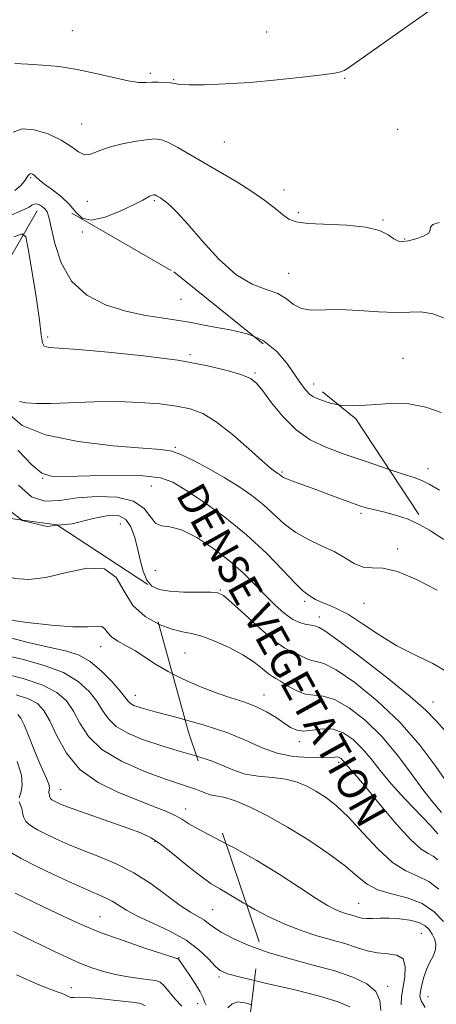
# Model space of a CAD drawing. Extents: x 2059800 to 2062700, y 322300 to 325200.
# Drawn here: x 2060344 to 2060455, y 324091 to 324354 of the extents above; entities that cross this region are included whole.
import ezdxf

# ---------------------------------------------------------------- set-up
doc = ezdxf.new("R2010")
doc.units = 0
doc.header["$MEASUREMENT"] = 0
doc.linetypes.add('DGN Style 2', pattern=[51.195507, 30.717304, -20.478203])
doc.linetypes.add('DGN Style 3', pattern=[71.67371, 51.195507, -20.478203])
for name, color, linetype, lineweight in [('DENSE LABEL', 7, 'Continuous', 0), ('DTM OBSCURED BREAKLINE', 7, 'Continuous', 0), ('DTM OBSCURED SPOT', 7, 'Continuous', 0), ('DTM SPOT ELEVATION', 2, 'Continuous', 13), ('INDEX CONTOUR', 41, 'Continuous', 13), ('INDEX CONTOUR DASHED', 41, 'DGN Style 3', 13), ('INTERMEDIATE CONTOUR', 44, 'Continuous', 0), ('INTERMEDIATE CONTOUR DASHED', 44, 'DGN Style 3', 0), ('OBSCURED GROUND BOUNDARY', 84, 'DGN Style 2', 0)]:
    doc.layers.add(name, color=color, linetype=linetype, lineweight=lineweight)
doc.styles.add('Style-WORKING', font='WORKING.shx')

msp = doc.modelspace()

# ---------------------------------------------------------------- linework, layer by layer
at = {"layer": 'DTM OBSCURED BREAKLINE'}
msp.add_polyline3d([(2060348.52, 324303.03, 1283.31), (2060332.83, 324276.09, 1276.92), (2060323.92, 324247.35, 1272.16), (2060320.307, 324223.509, 1269.122)], dxfattribs=at)
at = {"layer": 'DTM OBSCURED SPOT'}
for p in [(2060360.57, 324297.37, 1285.9), (2060387.03, 324279.38, 1285.1), (2060351.3, 324269.29, 1282.4), (2060389.45, 324264.49, 1282.2), (2060406.84, 324259.63, 1282.2), (2060385.47, 324239.72, 1278.2), (2060349.96, 324231.4, 1275.9), (2060414.08, 324233.05, 1280.2), (2060379.07, 324229.37, 1275), (2060435.3, 324222.05, 1279.7), (2060370.77, 324219.13, 1270.9), (2060445.08, 324212.45, 1278.3), (2060380.16, 324206.66, 1273.1), (2060397.59, 324201.53, 1272.1), (2060420.13, 324198.49, 1275.7), (2060436.05, 324197.88, 1277.1), (2060424.12, 324194.26, 1274.6), (2060388.11, 324184.63, 1269), (2060409.29, 324173.38, 1268.7), (2060454.54, 324171.5, 1274.7), (2060418.78, 324160.84, 1267.6), (2060429.26, 324155.3, 1265.6), (2060434.6, 324117.53, 1260.9), (2060451.44, 324109.49, 1258.9), (2060442.4, 324095.34, 1256.3), (2060453.18, 324092.55, 1260.9)]:
    msp.add_point(p, dxfattribs=at)
at = {"layer": 'DTM SPOT ELEVATION'}
for p in [(2060357.88, 324351.3, 1290.7), (2060409.94, 324350.93, 1290.8), (2060378.82, 324339.88, 1290.3), (2060385.08, 324338.21, 1290.1), (2060430.91, 324338.54, 1289.9), (2060360.43, 324326.28, 1288.9), (2060445.08, 324324.87, 1289.1), (2060398.63, 324321.52, 1289.1), (2060346.71, 324311.93, 1285.8), (2060414.66, 324308.64, 1288.6), (2060361.9, 324305.62, 1287), (2060379.9, 324305.82, 1285.8), (2060418.47, 324302.59, 1288.3), (2060441.18, 324300.64, 1288.1), (2060447, 324295.53, 1288.1), (2060415.86, 324286.33, 1286.8), (2060446.56, 324263.51, 1284.8), (2060422.62, 324256.71, 1284.6), (2060453.2, 324233.95, 1282.6), (2060365.49, 324186.34, 1267.3), (2060374.8, 324173.24, 1266.7), (2060354.74, 324148.07, 1258.8), (2060388.26, 324142.78, 1260.6), (2060380.04, 324134.19, 1257.8), (2060395.48, 324115.9, 1257), (2060365.32, 324114, 1252.9), (2060386.51, 324103.04, 1252.1), (2060397.2, 324097.82, 1253.7), (2060357.68, 324094.97, 1248.6), (2060391.48, 324090.69, 1251.3)]:
    msp.add_point(p, dxfattribs=at)
at = {"layer": 'INDEX CONTOUR'}
for points in [[(2060342.466, 324342.534, 1290), (2060345.952, 324342.355, 1290), (2060349.927, 324342.117, 1290), (2060354.396, 324341.687, 1290), (2060359.231, 324340.954, 1290), (2060364.24, 324339.885, 1290), (2060368.964, 324338.737, 1290), (2060372.88, 324337.84, 1290), (2060375.637, 324337.435, 1290), (2060377.582, 324337.388, 1290), (2060379.234, 324337.477, 1290), (2060380.988, 324337.514, 1290), (2060382.723, 324337.465, 1290), (2060384.194, 324337.33, 1290), (2060385.328, 324337.123, 1290), (2060386.74, 324336.914, 1290), (2060389.22, 324336.785, 1290), (2060393.357, 324336.81, 1290), (2060398.946, 324337.029, 1290), (2060405.581, 324337.47, 1290), (2060412.755, 324338.13, 1290), (2060419.545, 324338.871, 1290), (2060424.923, 324339.522, 1290), (2060428.174, 324339.961, 1290), (2060429.826, 324340.282, 1290), (2060430.72, 324340.63, 1290), (2060431.674, 324341.202, 1290), (2060433.426, 324342.412, 1290), (2060448.326, 324352.952, 1290), (2060454.971, 324357.628, 1290)], [(2060326.498, 324222.665, 1270), (2060329.733, 324217.804, 1270), (2060332.948, 324212.973, 1270), (2060335.375, 324209.415, 1270), (2060337.376, 324207.049, 1270), (2060339.547, 324205.527, 1270), (2060342.404, 324204.587, 1270), (2060346.122, 324204.312, 1270), (2060350.792, 324204.866, 1270), (2060356.325, 324206.194, 1270), (2060361.91, 324207.347, 1270), (2060366.558, 324207.15, 1270), (2060369.617, 324204.825, 1270), (2060371.798, 324201.165, 1270), (2060374.15, 324197.355, 1270), (2060377.425, 324194.365, 1270), (2060381.096, 324192.332, 1270)], [(2060453.577, 324217.524, 1280), (2060454.181, 324217.175, 1280), (2060457.463, 324215.01, 1280)], [(2060342.846, 324173.442, 1260), (2060346.134, 324172.343, 1260), (2060348.528, 324171.052, 1260), (2060350.28, 324169.219, 1260), (2060351.867, 324166.413, 1260), (2060353.747, 324162.411, 1260), (2060356.313, 324157.816, 1260), (2060359.939, 324153.439, 1260), (2060364.797, 324149.925, 1260), (2060370.245, 324147.236, 1260), (2060375.439, 324145.168, 1260), (2060379.695, 324143.533, 1260), (2060382.982, 324142.211, 1260), (2060385.424, 324141.1, 1260), (2060387.26, 324140.07, 1260), (2060389.168, 324138.889, 1260), (2060391.936, 324137.297, 1260), (2060399.122, 324133.525, 1260)], [(2060342.146, 324109.97, 1250), (2060345.686, 324108.187, 1250), (2060349.445, 324106.408, 1250), (2060353.103, 324104.662, 1250), (2060356.597, 324103.014, 1250), (2060359.929, 324101.539, 1250), (2060363.123, 324100.296, 1250), (2060366.279, 324099.283, 1250), (2060369.517, 324098.473, 1250), (2060372.873, 324097.848, 1250), (2060376.029, 324097.391, 1250), (2060378.583, 324097.084, 1250), (2060380.274, 324096.859, 1250), (2060381.422, 324096.44, 1250), (2060382.487, 324095.498, 1250), (2060385.461, 324091.843, 1250), (2060387.256, 324090, 1250)]]:
    msp.add_polyline3d(points, dxfattribs=at)
at = {"layer": 'INDEX CONTOUR DASHED'}
for points in [[(2060343.751, 324251.94, 1280), (2060345.573, 324251.632, 1280), (2060348.315, 324251.473, 1280), (2060352.275, 324251.485, 1280), (2060363.751, 324251.868, 1280), (2060370.094, 324251.938, 1280), (2060376.034, 324251.745, 1280), (2060381.33, 324251.326, 1280), (2060385.827, 324250.756, 1280), (2060389.496, 324250.025, 1280), (2060392.835, 324248.774, 1280), (2060396.471, 324246.55, 1280), (2060400.784, 324243.148, 1280), (2060405.171, 324239.325, 1280), (2060408.783, 324236.077, 1280), (2060410.998, 324234.148, 1280), (2060412.11, 324233.274, 1280), (2060413.017, 324232.704, 1280), (2060413.343, 324232.479, 1280), (2060413.932, 324232, 1280), (2060414.494, 324231.662, 1280), (2060415.606, 324231.163, 1280), (2060417.484, 324230.445, 1280), (2060423.191, 324228.381, 1280), (2060426.68, 324227.1, 1280), (2060432.969, 324224.77, 1280), (2060434.992, 324224.043, 1280), (2060436.638, 324223.529, 1280), (2060438.57, 324223.041, 1280), (2060441.269, 324222.414, 1280), (2060444.505, 324221.567, 1280), (2060447.869, 324220.44, 1280), (2060451.056, 324218.981, 1280), (2060453.577, 324217.524, 1280)], [(2060381.096, 324192.332, 1270), (2060381.184, 324192.283, 1270), (2060384.695, 324190.981, 1270), (2060387.453, 324190.282, 1270), (2060389.875, 324189.795, 1270), (2060392.61, 324189.079, 1270), (2060396.101, 324187.804, 1270), (2060399.967, 324186.078, 1270), (2060403.623, 324184.116, 1270), (2060406.593, 324182.139, 1270), (2060408.838, 324180.374, 1270), (2060410.431, 324179.05, 1270), (2060411.505, 324178.286, 1270), (2060412.444, 324177.761, 1270), (2060413.691, 324177.044, 1270), (2060415.566, 324175.857, 1270), (2060417.875, 324174.54, 1270), (2060420.292, 324173.587, 1270), (2060422.615, 324173.281, 1270), (2060425.115, 324173.058, 1270), (2060428.18, 324172.137, 1270), (2060432.062, 324169.919, 1270), (2060436.45, 324166.509, 1270), (2060440.896, 324162.186, 1270), (2060445.014, 324157.286, 1270), (2060448.688, 324152.361, 1270), (2060451.866, 324148.015, 1270), (2060454.529, 324144.653, 1270), (2060456.806, 324141.858, 1270)], [(2060399.122, 324133.525, 1260), (2060401.447, 324132.303, 1260), (2060407.348, 324129.005, 1260), (2060413.306, 324125.355, 1260), (2060418.783, 324121.807, 1260), (2060423.246, 324118.888, 1260), (2060426.33, 324116.979, 1260), (2060428.359, 324115.888, 1260), (2060429.827, 324115.273, 1260), (2060431.143, 324114.842, 1260), (2060433.47, 324114.187, 1260), (2060434.46, 324113.877, 1260), (2060435.485, 324113.617, 1260), (2060436.729, 324113.481, 1260), (2060438.345, 324113.505, 1260), (2060440.367, 324113.59, 1260), (2060442.8, 324113.606, 1260), (2060445.579, 324113.435, 1260), (2060448.366, 324113.045, 1260), (2060450.756, 324112.421, 1260), (2060452.449, 324111.559, 1260), (2060453.573, 324110.506, 1260), (2060454.362, 324109.318, 1260), (2060454.981, 324108.044, 1260), (2060455.334, 324106.673, 1260), (2060455.253, 324105.192, 1260), (2060454.648, 324103.58, 1260), (2060453.735, 324101.812, 1260), (2060452.802, 324099.862, 1260), (2060452.081, 324097.755, 1260), (2060451.576, 324095.706, 1260), (2060451.232, 324093.983, 1260), (2060451.063, 324092.711, 1260), (2060451.354, 324091.459, 1260), (2060452.461, 324089.658, 1260)]]:
    msp.add_polyline3d(points, dxfattribs=at)
at = {"layer": 'INTERMEDIATE CONTOUR'}
for points in [[(2060342.04, 324324.101, 1288), (2060344.424, 324325.013, 1288), (2060347.718, 324324.79, 1288), (2060351.463, 324323.643, 1288), (2060354.927, 324321.997, 1288), (2060357.558, 324320.264, 1288), (2060359.524, 324318.83, 1288), (2060361.172, 324318.071, 1288), (2060362.844, 324318.233, 1288), (2060364.843, 324319.032, 1288), (2060367.471, 324320.054, 1288), (2060370.861, 324320.952, 1288), (2060374.494, 324321.641, 1288), (2060377.686, 324322.103, 1288), (2060379.972, 324322.299, 1288), (2060381.757, 324322.107, 1288), (2060383.66, 324321.387, 1288), (2060386.189, 324320.046, 1288), (2060389.395, 324318.178, 1288), (2060393.218, 324315.929, 1288), (2060397.532, 324313.439, 1288), (2060401.956, 324310.843, 1288), (2060406.049, 324308.272, 1288), (2060409.452, 324305.859, 1288), (2060412.156, 324303.735, 1288), (2060414.233, 324302.031, 1288), (2060415.891, 324300.84, 1288), (2060417.863, 324300.092, 1288), (2060421.014, 324299.682, 1288), (2060431.465, 324299.242, 1288), (2060436.58, 324298.72, 1288), (2060440.219, 324297.752, 1288), (2060442.568, 324296.584, 1288), (2060444.106, 324295.565, 1288), (2060445.287, 324294.972, 1288), (2060446.466, 324294.811, 1288), (2060447.973, 324295.018, 1288), (2060449.976, 324295.529, 1288), (2060452.002, 324296.243, 1288), (2060453.418, 324297.065, 1288), (2060453.839, 324297.901, 1288), (2060453.896, 324298.69, 1288), (2060454.469, 324299.378, 1288), (2060456.168, 324299.937, 1288)], [(2060344.369, 324310.192, 1286), (2060345.053, 324311.017, 1286), (2060346.067, 324312.538, 1286), (2060346.411, 324312.911, 1286), (2060346.782, 324313.028, 1286), (2060347.199, 324312.915, 1286), (2060347.661, 324312.601, 1286), (2060348.209, 324312.096, 1286), (2060349.059, 324311.331, 1286), (2060350.473, 324310.215, 1286), (2060352.576, 324308.69, 1286), (2060354.982, 324306.839, 1286), (2060357.171, 324304.778, 1286), (2060358.838, 324302.7, 1286), (2060360.526, 324301.095, 1286), (2060362.99, 324300.531, 1286), (2060366.686, 324301.351, 1286), (2060370.868, 324303.009, 1286), (2060374.489, 324304.734, 1286), (2060376.764, 324305.919, 1286), (2060378.555, 324306.947, 1286), (2060379.014, 324307.146, 1286), (2060379.401, 324307.252, 1286), (2060379.699, 324307.3, 1286), (2060379.907, 324307.318, 1286), (2060380.069, 324307.301, 1286), (2060380.242, 324307.236, 1286), (2060380.472, 324307.113, 1286), (2060381.528, 324306.491, 1286), (2060382.102, 324306.105, 1286), (2060382.942, 324305.463, 1286), (2060384.183, 324304.398, 1286), (2060386.061, 324302.539, 1286), (2060388.841, 324299.461, 1286), (2060392.657, 324295.013, 1286), (2060397.133, 324290.119, 1286), (2060401.759, 324285.974, 1286), (2060406.085, 324283.436, 1286), (2060409.878, 324282.017, 1286), (2060412.963, 324280.894, 1286), (2060415.276, 324279.457, 1286), (2060417.213, 324277.956, 1286), (2060419.284, 324276.854, 1286), (2060421.932, 324276.469, 1286), (2060429.6, 324276.587, 1286), (2060434.691, 324276.361, 1286), (2060439.98, 324276.01, 1286), (2060444.694, 324275.817, 1286), (2060448.312, 324275.933, 1286), (2060451.336, 324275.978, 1286), (2060454.519, 324275.439, 1286), (2060458.398, 324273.99, 1286)], [(2060406.625, 324269.35, 1284), (2060409.116, 324268.273, 1284), (2060412.733, 324265.384, 1284), (2060415.322, 324262.327, 1284)], [(2060429.208, 324251.115, 1284), (2060429.757, 324251.003, 1284), (2060433.387, 324250.792, 1284), (2060437.96, 324251.06, 1284), (2060443.042, 324251.418, 1284), (2060448.081, 324251.354, 1284), (2060452.641, 324250.493, 1284), (2060456.755, 324249.028, 1284)], [(2060442.843, 324233.77, 1282), (2060446.567, 324232.537, 1282), (2060449.54, 324231.578, 1282), (2060451.542, 324230.84, 1282), (2060453.552, 324229.842, 1282), (2060456.298, 324228.258, 1282)], [(2060344.29, 324220.239, 1272), (2060344.424, 324220.134, 1272), (2060351.185, 324218.538, 1272), (2060353.944, 324218.817, 1272)], [(2060340.168, 324193.557, 1268), (2060345.83, 324192.798, 1268), (2060352.284, 324192.058, 1268), (2060358.066, 324191.614, 1268), (2060362.043, 324191.627, 1268), (2060364.428, 324191.804, 1268), (2060365.767, 324191.735, 1268), (2060366.584, 324191.122, 1268), (2060367.321, 324190.102, 1268), (2060368.394, 324188.92, 1268), (2060370.111, 324187.761, 1268), (2060372.33, 324186.554, 1268), (2060374.8, 324185.169, 1268), (2060377.355, 324183.509, 1268), (2060380.181, 324181.627, 1268), (2060383.552, 324179.613, 1268), (2060384.773, 324178.999, 1268)], [(2060339.6, 324189.16, 1266), (2060346.099, 324187.402, 1266), (2060351.961, 324186.114, 1266), (2060356.392, 324185.117, 1266), (2060359.756, 324184.003, 1266), (2060362.711, 324182.308, 1266), (2060365.731, 324179.76, 1266), (2060368.57, 324176.863, 1266), (2060370.798, 324174.312, 1266), (2060372.133, 324172.634, 1266), (2060372.874, 324171.67, 1266), (2060373.465, 324171.088, 1266), (2060374.401, 324170.579, 1266), (2060376.37, 324169.908, 1266), (2060380.113, 324168.861, 1266), (2060386.005, 324167.295, 1266), (2060388.168, 324166.687, 1266)], [(2060339.701, 324183.987, 1264), (2060344.82, 324182.828, 1264), (2060350.386, 324181.305, 1264), (2060355.512, 324179.355, 1264), (2060359.501, 324176.966, 1264), (2060362.411, 324174.328, 1264), (2060364.487, 324171.679, 1264), (2060366.03, 324169.217, 1264), (2060367.559, 324166.974, 1264), (2060369.651, 324164.941, 1264), (2060372.743, 324163.105, 1264), (2060376.723, 324161.432, 1264), (2060381.344, 324159.882, 1264), (2060386.311, 324158.417, 1264), (2060391.231, 324156.986, 1264)], [(2060339.09, 324179.25, 1262), (2060344.724, 324177.79, 1262), (2060349.974, 324176.036, 1262), (2060353.764, 324174.064, 1262), (2060356.314, 324171.781, 1262), (2060358.177, 324169.046, 1262), (2060359.927, 324165.799, 1262), (2060362.245, 324162.277, 1262), (2060365.836, 324158.794, 1262), (2060371.085, 324155.632, 1262), (2060377.076, 324152.957, 1262), (2060382.574, 324150.903, 1262), (2060386.616, 324149.539, 1262), (2060389.347, 324148.679, 1262), (2060391.186, 324148.073, 1262), (2060392.526, 324147.521, 1262), (2060393.658, 324147.029, 1262), (2060394.689, 324146.704, 1262)], [(2060343.271, 324168.097, 1258), (2060344.07, 324167.117, 1258), (2060344.962, 324165.327, 1258), (2060346.144, 324162.518, 1258), (2060347.509, 324159.145, 1258), (2060348.879, 324155.835, 1258), (2060351.024, 324151.002, 1258), (2060351.598, 324149.481, 1258), (2060351.764, 324148.467, 1258), (2060351.684, 324147.831, 1258), (2060351.565, 324147.428, 1258), (2060351.57, 324147.13, 1258), (2060351.769, 324146.608, 1258), (2060351.829, 324146.3, 1258), (2060351.905, 324145.964, 1258), (2060352.09, 324145.626, 1258), (2060352.452, 324145.305, 1258), (2060352.983, 324144.985, 1258), (2060353.653, 324144.646, 1258), (2060354.532, 324144.239, 1258), (2060356.081, 324143.61, 1258), (2060358.861, 324142.58, 1258), (2060363.158, 324141.058, 1258), (2060372.787, 324137.686, 1258), (2060376.257, 324136.401, 1258), (2060379.019, 324135.093, 1258), (2060381.827, 324133.258, 1258), (2060385.222, 324130.586, 1258), (2060388.895, 324127.544, 1258), (2060392.322, 324124.792, 1258), (2060395.112, 324122.819, 1258), (2060397.396, 324121.433, 1258), (2060399.436, 324120.268, 1258), (2060403.869, 324117.571, 1258), (2060404.634, 324117.137, 1258)], [(2060343.144, 324155.523, 1256), (2060344.321, 324151.881, 1256), (2060344.497, 324149.125, 1256), (2060344.065, 324147.19, 1256), (2060343.628, 324145.822, 1256)], [(2060343.646, 324144.781, 1256), (2060343.979, 324143.879, 1256), (2060344.343, 324142.953, 1256), (2060344.55, 324141.876, 1256), (2060344.819, 324140.699, 1256), (2060345.464, 324139.516, 1256), (2060346.732, 324138.391, 1256), (2060348.591, 324137.274, 1256), (2060350.937, 324136.088, 1256), (2060353.698, 324134.77, 1256), (2060356.919, 324133.327, 1256), (2060360.673, 324131.781, 1256), (2060364.98, 324130.118, 1256), (2060369.641, 324128.172, 1256), (2060374.403, 324125.738, 1256), (2060379.011, 324122.744, 1256), (2060383.225, 324119.63, 1256), (2060386.796, 324116.966, 1256), (2060389.553, 324115.165, 1256), (2060393.12, 324113.16, 1256), (2060394.343, 324112.269, 1256), (2060395.731, 324111.198, 1256), (2060397.8, 324109.846, 1256), (2060400.962, 324108.159, 1256), (2060405.195, 324106.28, 1256), (2060407.739, 324105.355, 1256)], [(2060341.012, 324131.477, 1254), (2060344.198, 324129.563, 1254), (2060348.221, 324127.529, 1254), (2060352.829, 324125.313, 1254), (2060357.477, 324123.141, 1254), (2060361.541, 324121.307, 1254), (2060366.774, 324119.065, 1254), (2060368.543, 324118.165, 1254), (2060372.395, 324115.716, 1254), (2060375.377, 324114.101, 1254), (2060379.461, 324112.214, 1254), (2060384.065, 324110.07, 1254), (2060388.401, 324107.68, 1254), (2060391.837, 324105.117, 1254), (2060394.369, 324102.687, 1254), (2060396.154, 324100.754, 1254), (2060397.519, 324099.537, 1254), (2060399.495, 324098.682, 1254), (2060403.285, 324097.694, 1254), (2060406.691, 324096.894, 1254)], [(2060342.603, 324120.317, 1252), (2060344.807, 324119.221, 1252), (2060347.424, 324117.962, 1252), (2060350.391, 324116.548, 1252), (2060356.977, 324113.381, 1252), (2060360.871, 324111.616, 1252), (2060365.666, 324109.669, 1252), (2060371.487, 324107.556, 1252), (2060377.377, 324105.552, 1252), (2060382.112, 324104, 1252), (2060384.797, 324103.142, 1252), (2060385.878, 324102.815, 1252), (2060386.217, 324102.74, 1252), (2060386.297, 324102.682, 1252), (2060386.417, 324102.535, 1252), (2060389.356, 324098.256, 1252), (2060390.885, 324095.939, 1252), (2060392.17, 324093.806, 1252), (2060392.926, 324092.24, 1252), (2060393.353, 324091.128, 1252), (2060393.779, 324090.234, 1252)], [(2060342.912, 324098.386, 1248), (2060348.141, 324096.097, 1248), (2060351.871, 324094.602, 1248), (2060355.651, 324093.205, 1248), (2060356.49, 324092.801, 1248), (2060357.034, 324092.504, 1248), (2060357.537, 324092.353, 1248), (2060358.269, 324092.358, 1248), (2060359.567, 324092.401, 1248), (2060361.783, 324092.331, 1248), (2060365.076, 324092.048, 1248), (2060368.828, 324091.646, 1248), (2060374.644, 324090.996, 1248), (2060376.261, 324090.68, 1248), (2060377.444, 324090.111, 1248)], [(2060399.621, 324089.573, 1252), (2060400.716, 324090.627, 1252), (2060402.29, 324091.159, 1252), (2060404.542, 324090.789, 1252), (2060405.878, 324090.321, 1252)]]:
    msp.add_polyline3d(points, dxfattribs=at)
at = {"layer": 'INTERMEDIATE CONTOUR DASHED'}
for points in [[(2060342.472, 324308.475, 1286), (2060344.105, 324309.873, 1286), (2060344.369, 324310.192, 1286)], [(2060340.301, 324301.361, 1284), (2060345.178, 324303.497, 1284), (2060346.321, 324304.057, 1284), (2060347.088, 324304.532, 1284), (2060347.694, 324304.861, 1284), (2060348.322, 324304.933, 1284), (2060349.095, 324304.669, 1284), (2060349.92, 324304.154, 1284), (2060350.639, 324303.513, 1284), (2060351.164, 324302.742, 1284), (2060351.633, 324301.327, 1284), (2060353.233, 324294.275, 1284), (2060354.936, 324289.103, 1284), (2060357.726, 324284.216, 1284), (2060361.822, 324280.493, 1284), (2060366.837, 324277.896, 1284), (2060372.23, 324276.156, 1284), (2060377.505, 324275.018, 1284), (2060382.342, 324274.262, 1284), (2060386.468, 324273.681, 1284), (2060389.765, 324273.103, 1284), (2060392.746, 324272.503, 1284), (2060396.082, 324271.894, 1284), (2060400.229, 324271.22, 1284), (2060404.78, 324270.147, 1284), (2060406.625, 324269.35, 1284)], [(2060342.248, 324296.11, 1282), (2060344.427, 324296.922, 1282), (2060345.419, 324296.086, 1282), (2060346.078, 324292.887, 1282), (2060347.05, 324287.047, 1282), (2060348.177, 324280.046, 1282), (2060349.096, 324273.805, 1282), (2060349.569, 324269.8, 1282), (2060349.87, 324267.724, 1282), (2060350.394, 324266.83, 1282), (2060351.619, 324266.449, 1282), (2060354.354, 324266.226, 1282), (2060359.489, 324265.888, 1282), (2060367.47, 324265.217, 1282), (2060376.971, 324264.235, 1282), (2060386.222, 324263.019, 1282), (2060393.769, 324261.662, 1282), (2060399.425, 324260.311, 1282), (2060403.317, 324259.127, 1282), (2060405.692, 324258.149, 1282), (2060407.281, 324256.923, 1282), (2060408.935, 324254.875, 1282), (2060411.317, 324251.664, 1282), (2060414.375, 324247.886, 1282), (2060417.868, 324244.368, 1282), (2060421.637, 324241.73, 1282), (2060425.848, 324239.73, 1282), (2060430.744, 324237.915, 1282), (2060436.369, 324235.961, 1282), (2060442.843, 324233.77, 1282)], [(2060415.322, 324262.327, 1284), (2060415.587, 324262.014, 1284), (2060417.754, 324258.887, 1284), (2060419.329, 324256.568, 1284), (2060420.491, 324255.001, 1284), (2060421.445, 324253.973, 1284), (2060422.389, 324253.28, 1284), (2060423.51, 324252.746, 1284), (2060424.99, 324252.205, 1284), (2060427.014, 324251.561, 1284), (2060429.208, 324251.115, 1284)], [(2060340.558, 324248.929, 1278), (2060344.506, 324245.578, 1278), (2060350.735, 324243.029, 1278), (2060359.436, 324241.257, 1278), (2060368.87, 324240.128, 1278), (2060376.817, 324239.481, 1278), (2060381.7, 324239.118, 1278), (2060384.536, 324238.687, 1278), (2060386.988, 324237.797, 1278), (2060390.347, 324236.172, 1278), (2060394.416, 324234.001, 1278), (2060398.624, 324231.589, 1278), (2060402.504, 324229.179, 1278), (2060405.99, 324226.762, 1278), (2060409.118, 324224.267, 1278), (2060414.757, 324219.132, 1278), (2060417.768, 324216.857, 1278), (2060421.162, 324214.98, 1278), (2060424.701, 324213.353, 1278), (2060428.04, 324211.758, 1278), (2060430.925, 324210.076, 1278), (2060433.452, 324208.579, 1278), (2060435.806, 324207.638, 1278), (2060438.221, 324207.426, 1278), (2060441.133, 324207.312, 1278), (2060445.029, 324206.468, 1278), (2060450.146, 324204.332, 1278), (2060455.714, 324201.421, 1278)], [(2060302.073, 324225.995, 1272), (2060306.814, 324229.715, 1272), (2060313.753, 324236.144, 1272), (2060322.449, 324244.758, 1272), (2060323.725, 324245.693, 1272), (2060324.264, 324245.292, 1272), (2060325.037, 324244.116, 1272), (2060326.538, 324241.767, 1272), (2060329.136, 324237.607, 1272), (2060333.1, 324231.451, 1272), (2060338.279, 324224.932, 1272), (2060344.29, 324220.239, 1272)], [(2060343.317, 324238.955, 1276), (2060347.175, 324234.946, 1276), (2060349.757, 324232.761, 1276), (2060352.21, 324231.968, 1276), (2060356.145, 324231.925, 1276), (2060362.581, 324232.07, 1276), (2060370.16, 324232.163, 1276), (2060376.931, 324232.044, 1276), (2060381.514, 324231.529, 1276), (2060384.812, 324230.364, 1276), (2060388.302, 324228.27, 1276), (2060393.085, 324225.069, 1276), (2060398.773, 324220.971, 1276), (2060404.608, 324216.283, 1276), (2060409.911, 324211.372, 1276), (2060414.335, 324206.842, 1276), (2060417.617, 324203.357, 1276), (2060419.62, 324201.366, 1276), (2060420.712, 324200.464, 1276), (2060421.39, 324200.03, 1276), (2060422.093, 324199.556, 1276), (2060423.034, 324198.976, 1276), (2060424.372, 324198.33, 1276), (2060426.246, 324197.608, 1276), (2060428.731, 324196.561, 1276), (2060431.878, 324194.883, 1276), (2060435.708, 324192.4, 1276), (2060440.099, 324189.466, 1276), (2060444.892, 324186.565, 1276), (2060449.86, 324184.061, 1276), (2060454.487, 324181.84, 1276), (2060458.189, 324179.667, 1276)], [(2060343.468, 324229.53, 1274), (2060346.928, 324226.459, 1274), (2060350.555, 324225.297, 1274), (2060354.563, 324225.486, 1274), (2060359.21, 324226.158, 1274), (2060364.556, 324226.552, 1274), (2060369.884, 324226.332, 1274), (2060374.282, 324225.274, 1274), (2060377.113, 324223.32, 1274), (2060378.834, 324221.094, 1274), (2060380.179, 324219.385, 1274), (2060381.803, 324218.703, 1274), (2060384.042, 324218.407, 1274), (2060387.154, 324217.569, 1274), (2060391.244, 324215.514, 1274), (2060395.793, 324212.549, 1274), (2060400.129, 324209.232, 1274), (2060403.74, 324206.025, 1274), (2060406.76, 324203.008, 1274), (2060409.483, 324200.17, 1274), (2060412.138, 324197.532, 1274), (2060414.684, 324195.272, 1274), (2060417.016, 324193.605, 1274), (2060419.034, 324192.663, 1274), (2060420.688, 324192.243, 1274), (2060421.935, 324192.056, 1274), (2060422.76, 324191.872, 1274), (2060424.085, 324191.401, 1274), (2060425.544, 324190.509, 1274), (2060429.018, 324188.05, 1274), (2060435.038, 324183.556, 1274), (2060442.168, 324178.057, 1274), (2060448.482, 324172.956, 1274), (2060452.597, 324169.27, 1274), (2060455.307, 324166.486, 1274), (2060457.947, 324163.705, 1274)], [(2060353.944, 324218.817, 1272), (2060357.827, 324219.209, 1272), (2060363.52, 324220.603, 1272), (2060367.642, 324221.426, 1272), (2060370.415, 324221.369, 1272), (2060372.274, 324220.372, 1272), (2060373.602, 324218.43, 1272), (2060374.588, 324215.778, 1272), (2060375.372, 324212.711, 1272), (2060376.094, 324209.527, 1272), (2060376.885, 324206.559, 1272), (2060377.878, 324204.145, 1272), (2060379.227, 324202.531, 1272), (2060381.171, 324201.598, 1272), (2060383.972, 324201.132, 1272), (2060387.699, 324200.938, 1272), (2060391.641, 324200.895, 1272), (2060394.894, 324200.898, 1272), (2060396.89, 324200.771, 1272), (2060398.41, 324200.042, 1272), (2060400.57, 324198.168, 1272), (2060404.122, 324194.883, 1272), (2060408.353, 324191.042, 1272), (2060412.187, 324187.772, 1272), (2060414.814, 324185.903, 1272), (2060416.509, 324185.056, 1272), (2060417.813, 324184.55, 1272), (2060419.163, 324183.864, 1272), (2060420.574, 324183.114, 1272), (2060421.956, 324182.575, 1272), (2060423.35, 324182.341, 1272), (2060425.329, 324181.783, 1272), (2060428.599, 324180.093, 1272), (2060433.587, 324176.682, 1272), (2060439.604, 324171.837, 1272), (2060445.685, 324166.067, 1272), (2060451.008, 324159.929, 1272), (2060455.328, 324154.173, 1272), (2060458.544, 324149.601, 1272)], [(2060384.773, 324178.999, 1268), (2060387.624, 324177.566, 1268), (2060392.07, 324175.629, 1268), (2060396.445, 324173.956, 1268), (2060400.393, 324172.634, 1268), (2060403.908, 324171.489, 1268), (2060407.073, 324170.279, 1268), (2060409.948, 324168.838, 1268), (2060412.493, 324167.294, 1268), (2060414.646, 324165.848, 1268), (2060416.41, 324164.684, 1268), (2060418.057, 324163.926, 1268), (2060419.926, 324163.681, 1268), (2060422.264, 324163.95, 1268), (2060424.948, 324164.297, 1268), (2060427.762, 324164.18, 1268), (2060430.519, 324163.184, 1268), (2060433.148, 324161.402, 1268), (2060435.606, 324159.056, 1268), (2060437.919, 324156.318, 1268), (2060440.384, 324153.173, 1268), (2060443.369, 324149.56, 1268), (2060447.048, 324145.529, 1268), (2060453.936, 324138.354, 1268), (2060455.863, 324136.159, 1268)], [(2060388.168, 324166.687, 1266), (2060392.964, 324165.339, 1266), (2060399.545, 324163.196, 1266), (2060404.68, 324161.067, 1266), (2060408.816, 324159.173, 1266), (2060412.777, 324157.74, 1266), (2060417.129, 324156.921, 1266), (2060421.414, 324156.593, 1266), (2060424.915, 324156.563, 1266), (2060427.117, 324156.652, 1266), (2060428.299, 324156.748, 1266), (2060428.944, 324156.758, 1266), (2060429.451, 324156.607, 1266), (2060429.906, 324156.316, 1266), (2060430.318, 324155.926, 1266), (2060430.708, 324155.465, 1266), (2060431.153, 324154.907, 1266), (2060431.742, 324154.214, 1266), (2060432.617, 324153.257, 1266), (2060434.127, 324151.556, 1266), (2060436.671, 324148.541, 1266), (2060440.43, 324143.964, 1266), (2060444.707, 324138.856, 1266), (2060448.59, 324134.57, 1266), (2060451.382, 324132.09, 1266), (2060453.26, 324130.923, 1266), (2060454.621, 324130.21, 1266), (2060455.836, 324129.19, 1266)], [(2060391.231, 324156.986, 1264), (2060395.365, 324155.635, 1264), (2060398.62, 324154.294, 1264), (2060401.37, 324153.098, 1264), (2060404.261, 324152.188, 1264), (2060407.746, 324151.635, 1264), (2060411.524, 324151.252, 1264), (2060415.103, 324150.783, 1264), (2060418.119, 324150.021, 1264), (2060420.721, 324148.95, 1264), (2060423.187, 324147.602, 1264), (2060425.77, 324145.95, 1264), (2060428.638, 324143.727, 1264), (2060431.931, 324140.607, 1264), (2060435.715, 324136.481, 1264), (2060439.742, 324132.113, 1264), (2060443.687, 324128.479, 1264), (2060447.288, 324126.253, 1264), (2060450.526, 324124.864, 1264), (2060453.448, 324123.433, 1264), (2060456.08, 324121.309, 1264)], [(2060394.689, 324146.704, 1262), (2060394.848, 324146.654, 1262), (2060396.361, 324146.389, 1262), (2060398.46, 324145.967, 1262), (2060401.407, 324145.056, 1262), (2060405.378, 324143.398, 1262), (2060410.196, 324141.008, 1262), (2060415.595, 324137.981, 1262), (2060421.254, 324134.457, 1262), (2060426.622, 324130.809, 1262), (2060431.094, 324127.465, 1262), (2060434.308, 324124.764, 1262), (2060436.896, 324122.704, 1262), (2060439.737, 324121.197, 1262), (2060443.452, 324120.094, 1262), (2060447.636, 324119.012, 1262), (2060451.63, 324117.507, 1262), (2060454.895, 324115.292, 1262), (2060457.393, 324112.685, 1262)], [(2060404.634, 324117.137, 1258), (2060406.831, 324115.892, 1258), (2060410.564, 324113.974, 1258), (2060414.816, 324112.015, 1258), (2060419.221, 324110.257, 1258), (2060423.462, 324108.874, 1258), (2060430.958, 324106.76, 1258), (2060434.082, 324105.75, 1258), (2060436.923, 324104.858, 1258), (2060439.676, 324104.269, 1258), (2060442.429, 324104.037, 1258), (2060444.855, 324103.709, 1258), (2060446.524, 324102.703, 1258), (2060447.144, 324100.633, 1258), (2060446.998, 324097.895, 1258), (2060446.09, 324092.627, 1258), (2060446.067, 324090.377, 1258)], [(2060407.739, 324105.355, 1256), (2060410.374, 324104.397, 1256), (2060416.293, 324102.657, 1256), (2060422.436, 324101.028, 1256), (2060428.208, 324099.433, 1256), (2060433.086, 324097.788, 1256), (2060436.817, 324095.985, 1256), (2060439.22, 324093.905, 1256), (2060440.275, 324091.483, 1256), (2060440.612, 324088.856, 1256)], [(2060406.691, 324096.894, 1254), (2060409.595, 324096.212, 1254), (2060417.134, 324094.428, 1254), (2060424.115, 324092.674, 1254), (2060429.121, 324091.188, 1254), (2060432.233, 324089.856, 1254)]]:
    msp.add_polyline3d(points, dxfattribs=at)
at = {"layer": 'OBSCURED GROUND BOUNDARY'}
msp.add_polyline3d([(2060403.3, 324069.49, 1243.3), (2060407.97, 324107.22, 1255.67), (2060389.08, 324163.38, 1264.41), (2060378.16, 324202.98, 1271.71), (2060353.74, 324218.95, 1271.87), (2060299.62, 324226.33, 1271.16), (2060236.72, 324251.09, 1275.8), (2060185.56, 324292.11, 1279.5), (2060188.39, 324316.72, 1282.48), (2060216.53, 324330.27, 1286.97), (2060267.5, 324331.98, 1287.13), (2060313.45, 324328.01, 1288), (2060385.15, 324286.69, 1285.43), (2060433.87, 324247.35, 1284.64), (2060480.48, 324176.81, 1278.81), (2060491.98, 324120.77, 1276.89), (2060524.86, 324066.05, 1273.69)], dxfattribs=at)

# ---------------------------------------------------------------- texts
at = {"layer": 'DENSE LABEL', "style": 'Style-WORKING'}
msp.add_text('DENSE VEGETATION', height=8, rotation=299, dxfattribs=at).set_placement((2060385.483, 324227.099, 1206.36))

doc.saveas('drawing.dxf')
